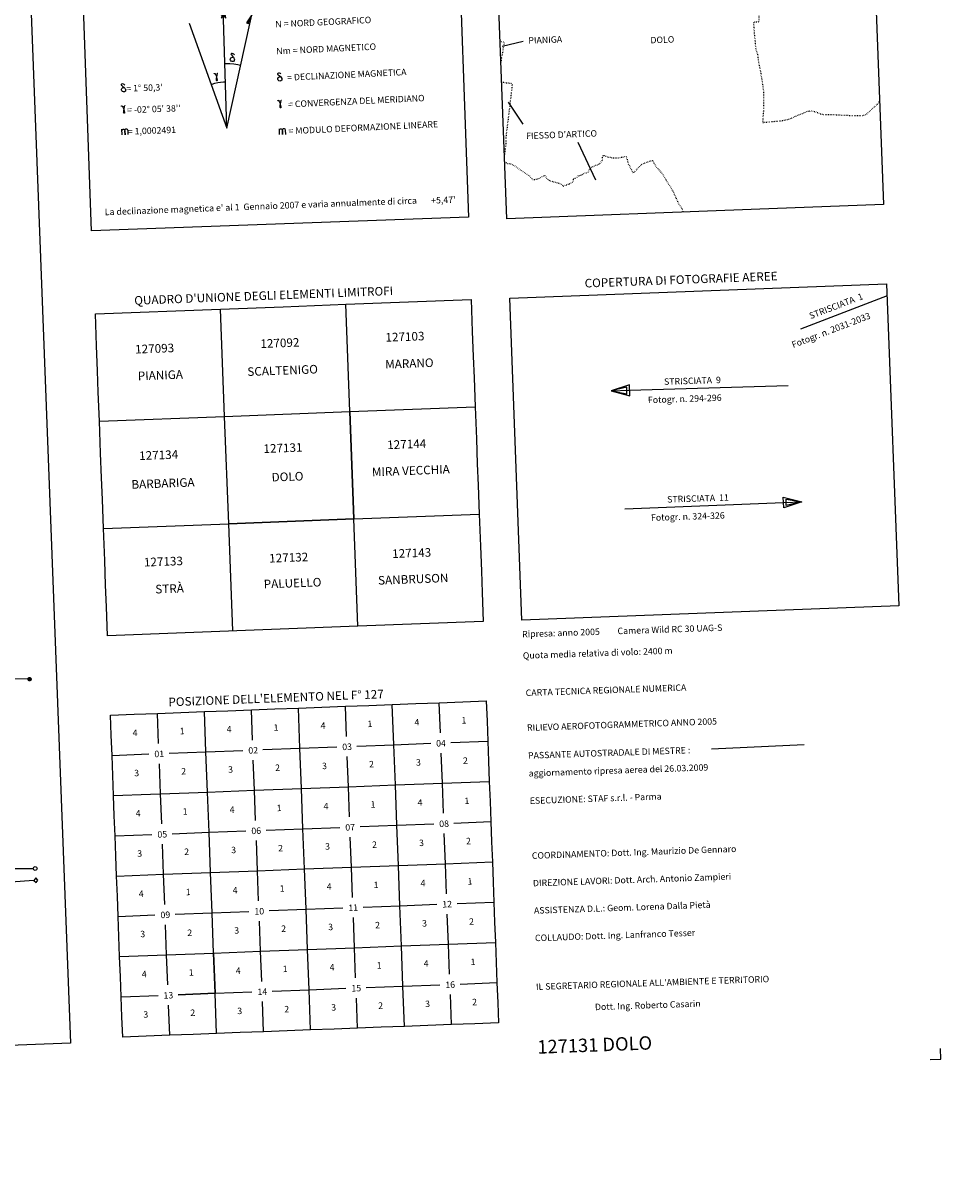
# Model space of a CAD drawing. Extents: x 1737720 to 1742031, y 5034484 to 5037613.
# Drawn here: x 1741177 to 1742031, y 5034531 to 5035609 of the extents above; entities that cross this region are included whole.
import ezdxf

# ---------------------------------------------------------------- set-up
doc = ezdxf.new("R2010")
doc.units = 0
doc.linetypes.add('C', pattern=[10, 5, 5])
doc.linetypes.add('L2', pattern=[1.5, 0.5, -1])
for name, color, linetype in [('16B2', 6, 'C'), ('16C3C', 2, 'C'), ('16C3D', 2, 'C'), ('16C3E', 2, 'C'), ('16D4', 2, 'C'), ('16E5', 3, 'C'), ('16F6', 7, 'C'), ('16G7', 5, 'L2'), ('16P16', 3, 'C'), ('16Q17', 3, 'C'), ('I16E5', 7, 'CONTINUOUS')]:
    doc.layers.add(name, color=color, linetype=linetype)

# ---------------------------------------------------------------- blocks, each defined once
blk = doc.blocks.new('16C3C')
at = {"layer": '16C3C'}
for p, q in [((0, 25.08982), (-2.16162, 23.3873)), ((-2.16162, 23.3873), (0, 21.50556)), ((2.2556, 23.29769), (0, 25.08982)), ((0, 21.50556), (2.2556, 23.29769)), ((0, 21.50556), (0, 0))]:
    blk.add_line(p, q, dxfattribs=at)
blk = doc.blocks.new('16C3E')
at = {"layer": '16C3E'}
blk.add_lwpolyline([(0, 0), (0, 21.50556)], dxfattribs=at)
blk.add_circle((0, 23.3873), 1.79459, dxfattribs=at)
blk = doc.blocks.new('16C3D')
at = {"layer": '16C3D'}
for p, q in [((-1.3964, 25.48553), (-1.3964, 24.25613)), ((-1.2716, 25.61026), (-1.2716, 24.09577)), ((-1.16464, 25.80626), (-1.16464, 23.95323)), ((-1.03984, 25.96661), (-1.03984, 23.75724)), ((-0.91504, 26.0557), (-0.91504, 23.68597)), ((-0.79025, 26.12697), (-0.79025, 23.59688)), ((-0.66545, 26.21606), (-0.66545, 23.52561)), ((-0.54066, 26.28732), (-0.54066, 23.45434)), ((-0.4337, 26.30514), (-0.4337, 23.4187)), ((-0.32673, 26.32296), (-0.32673, 23.40089)), ((-0.21977, 26.34078), (-0.21977, 23.38307)), ((-0.1128, 26.3586), (-0.1128, 23.36525)), ((-0.02366, 26.39423), (-0.02366, 23.36525)), ((-0.02366, 23.34744), (-0.02366, -0.03804)), ((0.06547, 26.3586), (0.06547, 23.36525)), ((0.17244, 26.34078), (0.17244, 23.38307)), ((0.2794, 26.32296), (0.2794, 23.40089)), ((0.38638, 26.30514), (0.38638, 23.4187)), ((0.49334, 26.28732), (0.49334, 23.45434)), ((0.61813, 26.21606), (0.61813, 23.52561)), ((0.74293, 26.12697), (0.74293, 23.59688)), ((0.86772, 26.0557), (0.86772, 23.68597)), ((0.99251, 25.96661), (0.99251, 23.75724)), ((1.11731, 25.80626), (1.11731, 23.95323)), ((1.22427, 25.61026), (1.22427, 24.09577)), ((1.34907, 25.48553), (1.34907, 24.25613))]:
    blk.add_line(p, q, dxfattribs=at)
blk.add_circle((-0.05487, 24.87529), 1.53071, dxfattribs=at)

msp = doc.modelspace()

# ---------------------------------------------------------------- linework, layer by layer
at = {"layer": '16B2'}
msp.add_lwpolyline([(1737860.667, 5034531.14958), (1737752.47014, 5037408.1265), (1741110.38123, 5037536.29699), (1741220.57704, 5034659.35774), (1737860.667, 5034531.14958)], close=True, dxfattribs=at)
at = {"layer": '16E5'}
for p, q in [((1741331.08569, 5035609.12978), (1741366.02154, 5035511.57458)), ((1741622.301, 5035587.83551), (1741641.84407, 5035592.488)), ((1741628.12779, 5035535.76984), (1741641.83373, 5035515.0394)), ((1741268.68153, 5035505.23865), (1741268.49091, 5035510.55063)), ((1741415.26402, 5035505.54491), (1741415.07233, 5035510.85783)), ((1741692.79248, 5035498.54569), (1741709.24598, 5035463.2273)), ((1741900.4566, 5035324.49729), (1741981.02982, 5035355.5307)), ((1741564.97354, 5034948.3673), (1741563.91232, 5034976.42951)), ((1741302.64169, 5034938.44581), (1741301.58049, 5034966.50794)), ((1741390.09729, 5034941.43059), (1741389.02411, 5034969.81377)), ((1741477.53003, 5034945.0575), (1741476.46875, 5034973.12068)), ((1741574.74486, 5034939.30886), (1741609.05241, 5034940.60536)), ((1741817.19888, 5034933.37187), (1741903.44405, 5034937.48961)), ((1741259.27586, 5034927.37803), (1741293.58229, 5034928.67445)), ((1741577.5779, 5034864.35752), (1741611.88745, 5034865.65414)), ((1741262.11019, 5034852.42305), (1741296.41824, 5034853.72457)), ((1741580.41417, 5034789.40242), (1741614.72143, 5034790.70284)), ((1741264.94615, 5034777.4722), (1741299.25458, 5034778.76871)), ((1741583.24908, 5034714.45122), (1741617.55664, 5034715.74763)), ((1741267.77905, 5034702.52113), (1741302.08741, 5034703.8186)), ((1741312.91887, 5034666.69697), (1741311.85775, 5034694.7591)), ((1741400.3642, 5034670.00664), (1741399.3033, 5034698.0658)), ((1741487.80793, 5034673.31217), (1741486.74681, 5034701.37436)), ((1741575.25067, 5034676.61863), (1741574.18955, 5034704.68085)), ((1742030.80495, 5034644.45055), (1742030.42685, 5034654.44402)), ((1742020.81171, 5034644.06945), (1742030.80495, 5034644.45055))]:
    msp.add_line(p, q, dxfattribs=at)
for points in [[(1741615.21865, 5035729.82409), (1741615.21865, 5035729.82409), (1741791.16969, 5035736.53083), (1741966.00098, 5035743.19595), (1741977.45449, 5035440.43061), (1741854.27481, 5035435.76999), (1741626.67784, 5035427.15768), (1741615.21865, 5035729.82409)], [(1741229.35525, 5035718.82819), (1741580.19741, 5035731.20473), (1741591.03421, 5035428.60021), (1741240.2328, 5035416.0013), (1741231.5233, 5035658.77411), (1741229.35525, 5035718.82819), (1741229.35525, 5035718.82819)], [(1741629.47463, 5035353.20642), (1741629.47463, 5035353.20642), (1741980.25166, 5035366.47407), (1741991.59214, 5035066.66482), (1741640.81635, 5035053.39447), (1741629.47463, 5035353.20642)], [(1741243.72077, 5035338.61408), (1741243.72077, 5035338.61408), (1741360.30553, 5035343.02219), (1741418.59894, 5035345.22683), (1741476.89215, 5035347.43445), (1741535.18464, 5035349.63901), (1741593.49818, 5035351.84414), (1741594.62236, 5035322.10982), (1741595.50274, 5035298.85488), (1741596.25885, 5035278.85799), (1741597.27905, 5035251.90889), (1741598.4025, 5035222.17051), (1741599.28056, 5035198.9194), (1741600.03801, 5035178.9176), (1741601.05689, 5035151.97242), (1741602.18337, 5035122.23325), (1741603.0614, 5035098.98215), (1741603.81868, 5035078.98234), (1741604.8376, 5035052.03616), (1741488.23178, 5035047.62388), (1741255.06036, 5035038.80431), (1741254.04123, 5035065.75338), (1741253.28418, 5035085.75011), (1741252.40584, 5035109.00512), (1741251.27974, 5035138.73917), (1741250.2605, 5035165.68923), (1741249.50641, 5035185.68619), (1741248.62606, 5035208.94104), (1741247.50162, 5035238.67923), (1741246.48172, 5035265.62423), (1741245.72555, 5035285.62203), (1741244.84517, 5035308.87689), (1741243.72077, 5035338.61408)], [(1741257.85682, 5034964.85338), (1741257.85682, 5034964.85338), (1741279.7208, 5034965.67881), (1741301.58049, 5034966.50794), (1741323.4404, 5034967.33407), (1741345.3024, 5034968.15936), (1741367.1631, 5034968.98856), (1741389.02311, 5034969.81369), (1741410.88605, 5034970.64005), (1741432.74577, 5034971.46918), (1741454.60879, 5034972.29454), (1741476.46875, 5034973.12068), (1741498.32856, 5034973.94881), (1741520.19052, 5034974.77509), (1741542.05257, 5034975.60038), (1741563.91232, 5034976.42951), (1741585.7743, 5034977.25579), (1741607.63537, 5034978.08101), (1741608.34524, 5034959.34529), (1741609.05241, 5034940.60536), (1741609.76028, 5034921.86949), (1741610.47036, 5034903.13079), (1741611.1786, 5034884.38993), (1741611.88745, 5034865.65414), (1741612.5956, 5034846.91428), (1741613.30537, 5034828.17956), (1741614.01359, 5034809.43871), (1741614.72043, 5034790.70277), (1741615.43156, 5034771.96313), (1741616.13961, 5034753.22427), (1741616.84851, 5034734.48748), (1741617.55664, 5034715.74763), (1741618.26638, 5034697.0129), (1741618.97449, 5034678.27305), (1741597.1135, 5034677.44691), (1741575.25074, 5034676.61763), (1741553.39069, 5034675.79257), (1741531.53071, 5034674.96651), (1741509.66889, 5034674.13831), (1741487.80793, 5034673.31217), (1741465.9449, 5034672.48689), (1741444.08517, 5034671.65783), (1741422.22422, 5034670.8317), (1741400.3642, 5034670.00664), (1741378.50249, 5034669.17744), (1741356.64256, 5034668.35138), (1741334.77957, 5034667.5261), (1741312.91887, 5034666.69697), (1741291.05888, 5034665.87191), (1741269.19697, 5034665.0457), (1741268.48809, 5034683.78242), (1741267.77905, 5034702.52113), (1741267.07123, 5034721.25692), (1741266.3641, 5034739.99678), (1741265.65321, 5034758.73334), (1741264.94615, 5034777.4722), (1741264.23602, 5034796.21183), (1741263.52917, 5034814.9477), (1741262.81804, 5034833.68726), (1741262.11118, 5034852.42312), (1741261.40104, 5034871.16275), (1741260.69288, 5034889.90253), (1741259.98302, 5034908.63818), (1741259.27486, 5034927.37795), (1741258.56799, 5034946.11382), (1741257.85682, 5034964.85338)]]:
    msp.add_lwpolyline(points, close=True, dxfattribs=at)
at = {"layer": '16E5', "flags": 128}
for points in [[(1741366.02154, 5035511.57458), (1741363.16383, 5035612.96057), (1741362.81776, 5035621.45106), (1741361.93979, 5035618.4129), (1741358.96333, 5035617.7952), (1741361.50279, 5035616.89397), (1741361.12487, 5035613.87416), (1741363.02202, 5035616.45299), (1741365.12297, 5035614.03974), (1741364.50198, 5035617.01996), (1741366.95727, 5035618.11617), (1741363.94373, 5035618.49054), (1741362.81776, 5035621.45106)], [(1741366.02154, 5035511.57458), (1741387.45605, 5035608.63248), (1741389.29086, 5035616.94006), (1741384.34292, 5035609.64124), (1741387.45605, 5035608.63248), (1741389.29086, 5035616.94006), (1741385.88884, 5035609.16515)], [(1741373.1962, 5035579.63727), (1741372.77737, 5035580.23575), (1741372.09625, 5035580.6672), (1741371.05351, 5035581.03952), (1741370.33443, 5035580.97271), (1741369.97949, 5035580.59617), (1741370.04097, 5035580.10936), (1741370.4294, 5035579.60889), (1741371.25248, 5035578.63347), (1741372.24704, 5035577.49737), (1741372.78698, 5035576.68732), (1741373.19178, 5035575.48506), (1741373.09896, 5035574.47324), (1741372.80095, 5035573.92545), (1741371.99643, 5035573.49925), (1741371.06519, 5035573.57403), (1741370.04615, 5035573.95112), (1741369.49887, 5035574.69846), (1741369.36568, 5035575.72847), (1741369.55288, 5035576.43044), (1741369.8013, 5035576.85016), (1741370.67122, 5035577.30031), (1741372.24492, 5035577.51226)], [(1741365.08401, 5035571.71073), (1741368.86125, 5035571.6512), (1741372.62817, 5035571.35422), (1741376.36859, 5035570.82158), (1741378.98552, 5035570.27916)], [(1741354.35329, 5035562.00084), (1741354.37355, 5035562.29319), (1741354.5191, 5035562.49261), (1741354.77521, 5035562.52781), (1741354.9869, 5035562.37917), (1741355.35618, 5035562.00062), (1741355.85114, 5035561.02774), (1741356.19957, 5035560.08302), (1741356.52602, 5035559.04339), (1741356.90395, 5035557.86519), (1741357.2214, 5035556.59724), (1741357.30018, 5035556.09367), (1741357.23308, 5035555.74366), (1741357.03097, 5035555.56308), (1741356.78105, 5035555.55241), (1741356.60761, 5035555.72598), (1741356.54438, 5035556.03515), (1741356.44853, 5035556.55248), (1741356.47868, 5035557.2758), (1741356.53511, 5035557.87572), (1741356.783, 5035559.3755), (1741357.30538, 5035562.34093), (1741357.38751, 5035562.69106), (1741357.5034, 5035562.72379), (1741357.59618, 5035562.63646)], [(1741416.54993, 5035561.72355), (1741416.03121, 5035562.23634), (1741415.28369, 5035562.53647), (1741414.19199, 5035562.71859), (1741413.49473, 5035562.52103), (1741413.21429, 5035562.08688), (1741413.36463, 5035561.61875), (1741413.83238, 5035561.19742), (1741414.81704, 5035560.3815), (1741415.99977, 5035559.43799), (1741416.67565, 5035558.74139), (1741417.28653, 5035557.63979), (1741417.37878, 5035556.62075), (1741417.18146, 5035556.02734), (1741416.46668, 5035555.46042), (1741415.53902, 5035555.38003), (1741414.46926, 5035555.56379), (1741413.79801, 5035556.19855), (1741413.48035, 5035557.1877), (1741413.5385, 5035557.91211), (1741413.70984, 5035558.37019), (1741414.48613, 5035558.9728), (1741415.992, 5035559.46148)], [(1741271.09045, 5035551.61589), (1741270.57129, 5035552.13467), (1741269.82569, 5035552.43594), (1741268.73192, 5035552.61891), (1741268.03533, 5035552.41238), (1741267.7543, 5035551.9862), (1741267.90456, 5035551.51907), (1741268.37431, 5035551.09789), (1741269.35804, 5035550.2809), (1741270.54177, 5035549.33747), (1741271.21572, 5035548.63972), (1741271.82653, 5035547.53912), (1741271.91877, 5035546.52008), (1741271.72145, 5035545.92667), (1741271.00668, 5035545.35976), (1741270.07954, 5035545.27238), (1741269.00926, 5035545.46312), (1741268.33801, 5035546.09789), (1741268.01943, 5035547.08596), (1741268.0795, 5035547.81151), (1741268.24984, 5035548.26952), (1741269.02613, 5035548.87213), (1741270.53299, 5035549.36088)], [(1741351.45887, 5035552.2391), (1741352.35093, 5035552.56756), (1741354.95135, 5035553.34567), (1741357.59629, 5035553.95764), (1741360.2737, 5035554.40355), (1741362.97484, 5035554.67974), (1741364.80473, 5035554.75138)], [(1741413.65602, 5035536.86665), (1741413.67676, 5035537.16605), (1741413.82597, 5035537.35672), (1741414.08116, 5035537.39085), (1741414.29192, 5035537.24113), (1741414.65652, 5035536.85822), (1741415.13866, 5035535.88238), (1741415.47727, 5035534.93492), (1741415.78966, 5035533.8822), (1741416.1531, 5035532.70994), (1741416.45773, 5035531.43902), (1741416.53204, 5035530.9281), (1741416.45837, 5035530.58562), (1741416.25371, 5035530.39883), (1741416.00371, 5035530.38916), (1741415.83352, 5035530.573), (1741415.7758, 5035530.87556), (1741415.68534, 5035531.40132), (1741415.72214, 5035532.11611), (1741415.78503, 5035532.72353), (1741416.05261, 5035534.21475), (1741416.60651, 5035537.17452), (1741416.69662, 5035537.52524), (1741416.81258, 5035537.55698), (1741416.90244, 5035537.46843)], [(1741268.04743, 5035531.78428), (1741268.06817, 5035532.08369), (1741268.21738, 5035532.27436), (1741268.47456, 5035532.30863), (1741268.6824, 5035532.1577), (1741269.04792, 5035531.77586), (1741269.53013, 5035530.79902), (1741269.86974, 5035529.85163), (1741270.18305, 5035528.79999), (1741270.5455, 5035527.62766), (1741270.85073, 5035526.34876), (1741270.92359, 5035525.84375), (1741270.85036, 5035525.49529), (1741270.64611, 5035525.31655), (1741270.39619, 5035525.30588), (1741270.22492, 5035525.49064), (1741270.16735, 5035525.79121), (1741270.07741, 5035526.30999), (1741270.11454, 5035527.03383), (1741270.17751, 5035527.64026), (1741270.44302, 5035529.13232), (1741270.99991, 5035532.09231), (1741271.08902, 5035532.44295), (1741271.20406, 5035532.47362), (1741271.29285, 5035532.38599)], [(1741268.5478, 5035508.95831), (1741268.81224, 5035510.23669), (1741269.52089, 5035510.63065), (1741270.21415, 5035510.64037), (1741270.8169, 5035510.29131), (1741271.23278, 5035509.03473), (1741271.36445, 5035505.35603), (1741271.23278, 5035509.03473), (1741271.5086, 5035510.36209), (1741272.14517, 5035510.7276), (1741272.80939, 5035510.75019), (1741273.46974, 5035510.43553), (1741273.88479, 5035509.1498), (1741274.01963, 5035505.41517)], [(1741415.13037, 5035509.26359), (1741415.39366, 5035510.54389), (1741416.10239, 5035510.93685), (1741416.79772, 5035510.94572), (1741417.39947, 5035510.59659), (1741417.81328, 5035509.34085), (1741417.94662, 5035505.65324), (1741417.81328, 5035509.34085), (1741418.0911, 5035510.66837), (1741418.72727, 5035511.02582), (1741419.39089, 5035511.05639), (1741420.05176, 5035510.73475), (1741420.46736, 5035509.45507), (1741420.60114, 5035505.72136)], [(1741371.64684, 5035043.21616), (1741367.86522, 5035143.15108), (1741364.08639, 5035243.08721), (1741360.30553, 5035343.02219)], [(1741488.23178, 5035047.62388), (1741484.45185, 5035147.56307), (1741480.67302, 5035247.49934), (1741476.89215, 5035347.43445)], [(1741723.89826, 5035266.93643), (1741723.89826, 5035266.93643), (1741738.53184, 5035264.12442), (1741738.53889, 5035270.1462), (1741723.89826, 5035266.93643), (1741741.16084, 5035262.33431), (1741740.84782, 5035272.34164), (1741723.89826, 5035266.93643), (1741740.90512, 5035267.43084), (1741888.6099, 5035271.72974)], [(1741247.50162, 5035238.67923), (1741364.08639, 5035243.08721), (1741480.67302, 5035247.49934), (1741597.27905, 5035251.90889)], [(1741736.77671, 5035156.97359), (1741884.43197, 5035162.72578), (1741901.43339, 5035163.38725), (1741884.53736, 5035157.81557), (1741884.12632, 5035167.8196), (1741901.43339, 5035163.38725), (1741886.82556, 5035160.03352), (1741886.77248, 5035166.05483), (1741901.43339, 5035163.38725), (1741901.43339, 5035163.38725)], [(1741251.27974, 5035138.73917), (1741367.86522, 5035143.15108), (1741484.45185, 5035147.56307), (1741601.05689, 5035151.97242)], [(1741531.53071, 5034674.96651), (1741530.11271, 5034712.44305), (1741528.69583, 5034749.91766), (1741527.2778, 5034787.3942), (1741525.8609, 5034824.86881), (1741524.44283, 5034862.34535), (1741523.02559, 5034899.82395), (1741521.60764, 5034937.29849), (1741520.19052, 5034974.77509)], [(1741356.64256, 5034668.35138), (1741355.22364, 5034705.82677), (1741353.80669, 5034743.30231), (1741352.38874, 5034780.77777), (1741350.97146, 5034818.25729), (1741349.55347, 5034855.73275), (1741348.13547, 5034893.20821), (1741346.71844, 5034930.68375), (1741345.3024, 5034968.15936)], [(1741444.08517, 5034671.65783), (1741442.66732, 5034709.13234), (1741441.25007, 5034746.6119), (1741439.83411, 5034784.08755), (1741438.41713, 5034821.56313), (1741436.99914, 5034859.03862), (1741435.58213, 5034896.5142), (1741434.16411, 5034933.98969), (1741432.74577, 5034971.46918)], [(1741312.41007, 5034929.38618), (1741346.71844, 5034930.68375), (1741381.0279, 5034931.98039)], [(1741399.77953, 5034932.69145), (1741434.16411, 5034933.98969), (1741468.47131, 5034935.29018)], [(1741487.30012, 5034936.00199), (1741521.60764, 5034937.29849), (1741555.91802, 5034938.5972)], [(1741392.92036, 5034866.80058), (1741391.85917, 5034894.86274), (1741390.7982, 5034922.9219)], [(1741480.36507, 5034870.10639), (1741479.30381, 5034898.16957), (1741478.24262, 5034926.23175)], [(1741567.80888, 5034873.41213), (1741566.74769, 5034901.47434), (1741565.68642, 5034929.53755)], [(1741305.47703, 5034863.49087), (1741304.41585, 5034891.55299), (1741303.35458, 5034919.61612)], [(1741260.69188, 5034889.90246), (1741295.00131, 5034891.19908), (1741304.41585, 5034891.55299), (1741348.13547, 5034893.20821), (1741391.85917, 5034894.86274), (1741435.58213, 5034896.5142), (1741479.30381, 5034898.16957), (1741523.02559, 5034899.82395), (1741566.74769, 5034901.47434), (1741610.47036, 5034903.13079)], [(1741315.24602, 5034854.43629), (1741349.55347, 5034855.73275), (1741383.86094, 5034857.02922)], [(1741402.69165, 5034857.74216), (1741436.99914, 5034859.03862), (1741471.30764, 5034860.33516)], [(1741490.13545, 5034861.04689), (1741524.44283, 5034862.34535), (1741558.75106, 5034863.64588)], [(1741395.75563, 5034791.84556), (1741394.6944, 5034819.90871), (1741393.63315, 5034847.97187)], [(1741483.19906, 5034795.15521), (1741482.13682, 5034823.21831), (1741481.07794, 5034851.27666)], [(1741570.64486, 5034798.46101), (1741569.5827, 5034826.52315), (1741568.52145, 5034854.58636)], [(1741308.31001, 5034788.53976), (1741307.24885, 5034816.60189), (1741306.1896, 5034844.66516)], [(1741263.52917, 5034814.9477), (1741307.24885, 5034816.60189), (1741350.97146, 5034818.25729), (1741394.69447, 5034819.90772), (1741438.41713, 5034821.56313), (1741482.13682, 5034823.21831), (1741525.8609, 5034824.86881), (1741569.5827, 5034826.52315), (1741613.30537, 5034828.17956)], [(1741318.08128, 5034779.48133), (1741352.38874, 5034780.77777), (1741386.6969, 5034782.07827)], [(1741405.52463, 5034782.79097), (1741439.83411, 5034784.08755), (1741474.14261, 5034785.38406)], [(1741492.97035, 5034786.09676), (1741527.2778, 5034787.3942), (1741561.58634, 5034788.69071)], [(1741311.14591, 5034713.58887), (1741310.0837, 5034741.65192), (1741309.02286, 5034769.71006)], [(1741398.59147, 5034716.89559), (1741397.52933, 5034744.95768), (1741396.46811, 5034773.02083)], [(1741486.03427, 5034720.2001), (1741484.97206, 5034748.26321), (1741483.91191, 5034776.32547)], [(1741573.47778, 5034723.50968), (1741572.41764, 5034751.57197), (1741571.35642, 5034779.63518)], [(1741266.3641, 5034739.99678), (1741310.0837, 5034741.65192), (1741353.80669, 5034743.30231), (1741397.52933, 5034744.95768), (1741441.25007, 5034746.6119), (1741484.97206, 5034748.26321), (1741528.69583, 5034749.91766), (1741572.41764, 5034751.57197), (1741616.13961, 5034753.22427)], [(1741320.91618, 5034704.53037), (1741355.22364, 5034705.82677), (1741389.53203, 5034707.12424)], [(1741408.35983, 5034707.83593), (1741442.66732, 5034709.13234), (1741476.97752, 5034710.43296)], [(1741495.80526, 5034711.14564), (1741530.11271, 5034712.44305), (1741564.42124, 5034713.73953)]]:
    msp.add_lwpolyline(points, dxfattribs=at)
at = {"layer": '16F6'}
msp.add_lwpolyline([(1741364.08639, 5035243.08721), (1741364.08639, 5035243.08721), (1741480.67302, 5035247.49934), (1741484.45185, 5035147.56307), (1741367.86522, 5035143.15108), (1741364.08639, 5035243.08721)], close=True, dxfattribs=at)
at = {"layer": '16F6', "flags": 128}
msp.add_lwpolyline([(1741311.14591, 5034713.58887), (1741310.0837, 5034741.65192), (1741353.80669, 5034743.30231), (1741355.22364, 5034705.82677), (1741320.91618, 5034704.53037)], dxfattribs=at)
at = {"layer": '16G7', "flags": 128}
for points in [[(1741753.35881, 5035735.08939), (1741764.98294, 5035732.36933), (1741768.79332, 5035731.79982), (1741772.95761, 5035731.08427), (1741775.2689, 5035730.68647), (1741777.82656, 5035730.07843), (1741780.25878, 5035729.63251), (1741782.65759, 5035728.84211), (1741783.99281, 5035728.5418), (1741785.62486, 5035728.09421), (1741786.77672, 5035727.95269), (1741788.44983, 5035727.73382), (1741790.17015, 5035727.63481), (1741791.95056, 5035727.48313), (1741794.13215, 5035727.30428), (1741795.99173, 5035726.8717), (1741798.23959, 5035726.58448), (1741800.3654, 5035726.40046), (1741802.0322, 5035726.23928), (1741804.10527, 5035725.99616), (1741805.76031, 5035726.00559), (1741807.10669, 5035726.33392), (1741808.32255, 5035726.67757), (1741809.95409, 5035727.17565), (1741811.85258, 5035728.51605), (1741813.43111, 5035729.54871), (1741814.62787, 5035730.32216), (1741816.32009, 5035731.36332), (1741818.02839, 5035732.17603), (1741819.88006, 5035732.60031), (1741821.69614, 5035732.73611), (1741823.8017, 5035732.8364), (1741825.2071, 5035733.11298), (1741826.38682, 5035733.73874), (1741827.88118, 5035734.11324), (1741829.82623, 5035734.3349), (1741831.93321, 5035734.41624), (1741834.14295, 5035734.12918), (1741836.28062, 5035732.78071), (1741840.19324, 5035729.9052), (1741844.78563, 5035727.00531), (1741848.01936, 5035725.13507), (1741849.24069, 5035723.94372), (1741850.42545, 5035722.22212), (1741851.82651, 5035721.43032), (1741851.75014, 5035721.19094), (1741851.71783, 5035720.96589), (1741849.54288, 5035711.17164), (1741845.12148, 5035712.06653), (1741841.96806, 5035712.88976), (1741837.43438, 5035713.86451), (1741833.71307, 5035714.62421), (1741831.98701, 5035714.90733), (1741831.89455, 5035713.48836), (1741831.81042, 5035711.87747), (1741831.80182, 5035709.75274), (1741831.79203, 5035708.64985), (1741832.04726, 5035705.7596), (1741832.03805, 5035704.24657), (1741832.04911, 5035702.38205), (1741832.19039, 5035701.23029), (1741832.24656, 5035700.19751), (1741832.39328, 5035698.57079), (1741832.76897, 5035697.06047), (1741833.31851, 5035695.57218), (1741834.33545, 5035693.0237), (1741836.49348, 5035685.54216), (1741837.86832, 5035681.19822), (1741839.12768, 5035677.01714), (1741840.0223, 5035673.79762), (1741840.58068, 5035670.76957), (1741840.82786, 5035669.99879), (1741843.49939, 5035670.26876), (1741853.65344, 5035671.50341), (1741853.7111, 5035670.66531), (1741853.61588, 5035661.98733), (1741853.76645, 5035657.96202), (1741853.90461, 5035654.23664), (1741854.21593, 5035651.28038), (1741854.15881, 5035648.66462), (1741854.0151, 5035647.52865), (1741854.19551, 5035645.41103), (1741854.2363, 5035643.75232), (1741854.24069, 5035641.60148), (1741854.50896, 5035639.71708), (1741854.65801, 5035638.71632), (1741854.8488, 5035637.07685), (1741855.3716, 5035633.62594), (1741855.61788, 5035631.60651), (1741855.93739, 5035629.39901), (1741855.89336, 5035625.80342), (1741855.72128, 5035622.33765), (1741855.69282, 5035621.04181), (1741859.22745, 5035619.171), (1741860.81517, 5035618.29688), (1741861.28199, 5035617.57963), (1741861.29399, 5035612.24222), (1741861.23511, 5035610.3474), (1741856.72286, 5035610.15039), (1741856.26547, 5035609.64183), (1741856.89433, 5035603.59238), (1741857.05905, 5035600.19592), (1741857.32085, 5035597.79456), (1741857.73215, 5035594.74849), (1741857.84085, 5035592.38282), (1741858.09496, 5035589.50752), (1741858.1978, 5035587.01906), (1741858.64333, 5035584.73573), (1741860.06064, 5035580.70886), (1741860.81572, 5035575.18433), (1741861.26481, 5035571.5524), (1741862.5482, 5035565.76249), (1741863.9537, 5035558.00405), (1741864.80287, 5035552.53569), (1741865.65915, 5035545.91254), (1741865.81398, 5035539.79154), (1741865.70369, 5035532.10629), (1741865.5718, 5035526.66786), (1741864.88785, 5035516.75645), (1741869.31598, 5035517.21995), (1741881.72751, 5035518.36063), (1741884.95884, 5035518.85598), (1741889.05958, 5035519.70116), (1741891.88041, 5035520.88488), (1741899.91166, 5035524.39576), (1741903.708, 5035525.97234), (1741907.02501, 5035527.22625), (1741909.1274, 5035527.52988), (1741910.2571, 5035527.42982), (1741911.52714, 5035527.3172), (1741914.05386, 5035526.761), (1741916.80099, 5035525.72485), (1741919.17457, 5035524.72195), (1741921.44834, 5035524.20902), (1741924.37197, 5035524.17892), (1741932.3891, 5035524.09645), (1741938.3837, 5035523.6752), (1741946.48124, 5035523.34903), (1741953.74914, 5035523.33488), (1741956.98356, 5035523.26585), (1741959.38009, 5035523.63259), (1741961.84758, 5035524.68659), (1741966.31642, 5035528.87079), (1741969.8016, 5035532.11395), (1741973.17869, 5035535.09931), (1741973.80747, 5035536.84319)], [(1741620.40888, 5035592.75351), (1741622.32646, 5035592.00133), (1741624.2937, 5035591.37623), (1741622.71497, 5035581.80309), (1741621.15725, 5035572.98168)], [(1741621.86031, 5035554.4059), (1741623.76656, 5035554.20747), (1741624.09807, 5035554.17309), (1741627.35842, 5035553.56946), (1741628.38819, 5035553.58528), (1741629.66925, 5035553.49956), (1741630.89857, 5035553.28761), (1741631.80099, 5035552.96798), (1741631.74847, 5035552.47666), (1741631.69429, 5035551.77962), (1741630.93905, 5035544.94072), (1741630.17521, 5035538.60562), (1741629.25003, 5035530.88754), (1741628.58562, 5035525.16762), (1741627.8317, 5035518.91449), (1741627.25913, 5035514.21936), (1741626.74502, 5035509.81541), (1741625.89282, 5035503.01239), (1741625.83869, 5035501.33555), (1741625.92106, 5035497.52478), (1741625.92312, 5035497.48381), (1741625.92459, 5035497.45083), (1741624.45951, 5035485.75409)], [(1741624.67247, 5035480.12986), (1741627.0699, 5035478.66041), (1741628.73563, 5035478.54026), (1741630.09526, 5035478.39622), (1741632.63247, 5035477.29725), (1741637.86916, 5035473.76057), (1741640.27768, 5035471.91487), (1741645.76211, 5035468.33755), (1741648.21766, 5035466.68089), (1741649.56155, 5035465.12463), (1741650.50751, 5035463.96785), (1741651.0281, 5035463.57755), (1741652.74202, 5035463.64453), (1741656.42276, 5035464.47334), (1741658.49514, 5035465.48676), (1741660.2339, 5035466.84429), (1741661.1266, 5035467.21792), (1741662.1704, 5035467.2338), (1741663.25168, 5035465.90361), (1741664.36843, 5035464.08566), (1741665.78842, 5035463.14785), (1741667.88051, 5035462.2613), (1741670.70455, 5035461.43048), (1741675.14842, 5035460.28855), (1741677.10305, 5035459.57725), (1741678.81039, 5035458.10934), (1741678.90215, 5035457.47236), (1741678.92219, 5035457.44578), (1741680.70525, 5035458.10361), (1741683.148, 5035458.96521), (1741683.96657, 5035459.28416), (1741685.0379, 5035459.76341), (1741685.38146, 5035459.98366), (1741686.67672, 5035460.62005), (1741687.85386, 5035461.14633), (1741688.51536, 5035461.62101), (1741688.95469, 5035462.18338), (1741689.02012, 5035462.5824), (1741688.96367, 5035463.01543), (1741688.899, 5035463.58524), (1741688.86863, 5035463.9781), (1741688.77645, 5035464.20488), (1741688.89793, 5035464.59205), (1741689.76169, 5035464.77598), (1741690.14565, 5035464.69738), (1741690.74249, 5035464.7761), (1741691.76297, 5035465.14425), (1741691.87983, 5035465.27132), (1741691.98053, 5035465.48043), (1741692.19201, 5035465.99166), (1741692.22577, 5035466.1035), (1741692.51443, 5035466.40088), (1741692.65931, 5035466.54208), (1741693.09952, 5035467.11956), (1741693.79624, 5035467.35117), (1741694.282, 5035467.4938), (1741695.23074, 5035467.60084), (1741695.63463, 5035467.69824), (1741696.34307, 5035468.028), (1741696.92461, 5035468.44556), (1741697.52199, 5035468.85226), (1741697.721, 5035468.94035), (1741698.1347, 5035469.17487), (1741698.38446, 5035469.36203), (1741698.79805, 5035469.58451), (1741699.07787, 5035469.73179), (1741699.45679, 5035469.84136), (1741700.24668, 5035469.80615), (1741700.91349, 5035469.82091), (1741701.22546, 5035469.83321), (1741701.77256, 5035469.78586), (1741702.05446, 5035469.86511), (1741702.71458, 5035470.41189), (1741702.8062, 5035470.8229), (1741703.18019, 5035471.64213), (1741703.76763, 5035472.95971), (1741704.16352, 5035473.94204), (1741704.4818, 5035474.46026), (1741705.0374, 5035474.87587), (1741705.86169, 5035475.35972), (1741707.79259, 5035476.10583), (1741708.93305, 5035476.51904), (1741709.76249, 5035476.86688), (1741710.83798, 5035477.21005), (1741711.60043, 5035477.58197), (1741712.08015, 5035477.80538), (1741712.74867, 5035478.11912), (1741713.22731, 5035478.41064), (1741714.13801, 5035479.45554), (1741715.0255, 5035480.73036), (1741715.39477, 5035481.38477), (1741715.59177, 5035482.22386), (1741715.71386, 5035482.8979), (1741715.79154, 5035483.3209), (1741715.93656, 5035484.13104), (1741715.97984, 5035484.71895), (1741716.22034, 5035485.16415), (1741716.40583, 5035485.60725), (1741716.46859, 5035485.76037), (1741716.72208, 5035486.21959), (1741717.32043, 5035485.88926), (1741718.61873, 5035485.43877), (1741720.33625, 5035484.74684), (1741721.64663, 5035484.34941), (1741722.70227, 5035484.51559), (1741723.49428, 5035484.39831), (1741724.52066, 5035483.97663), (1741725.5576, 5035483.93683), (1741727.37248, 5035483.83385), (1741728.66421, 5035483.86024), (1741729.73012, 5035483.80857), (1741730.74791, 5035483.89069), (1741732.28844, 5035484.15732), (1741734.17087, 5035484.43848), (1741735.55933, 5035484.75391), (1741736.61407, 5035484.93206), (1741737.72366, 5035485.11431), (1741737.96761, 5035485.16465), (1741739.81926, 5035478.1456), (1741740.1968, 5035477.57611), (1741741.34103, 5035475.55163), (1741742.7552, 5035472.57253), (1741743.75296, 5035470.8169), (1741744.36705, 5035469.77971), (1741744.56525, 5035469.59697), (1741747.08076, 5035472.3825), (1741747.52426, 5035472.84891), (1741752.06728, 5035477.6504), (1741759.13607, 5035480.634), (1741762.29074, 5035481.40342), (1741766.16734, 5035475.13349), (1741768.54908, 5035472.49251), (1741770.19699, 5035470.53176), (1741772.04636, 5035468.22403), (1741773.16919, 5035466.41858), (1741775.19974, 5035463.00219), (1741777.10937, 5035459.60684), (1741778.67344, 5035457.64082), (1741779.56911, 5035456.02999), (1741781.489, 5035452.37667), (1741783.43344, 5035448.11343), (1741784.84499, 5035444.87439), (1741785.92149, 5035442.49484), (1741786.62935, 5035440.86093), (1741788.74003, 5035438.15656), (1741789.62133, 5035436.92574), (1741790.03478, 5035436.29175), (1741790.696, 5035433.36366)]]:
    msp.add_lwpolyline(points, dxfattribs=at)
at = {"layer": 'I16E5', "flags": 128}
msp.add_lwpolyline([(1741364.32749, 5035571.67522), (1741365.08401, 5035571.71073)], dxfattribs=at)

# ---------------------------------------------------------------- block references
at = {"layer": '16C3C', "rotation": 274.276}
msp.add_blockref('16C3C', (1741165.16502, 5034809.35431), dxfattribs=at)
at = {"layer": '16C3D', "rotation": 269.426}
msp.add_blockref('16C3D', (1741157.55917, 5034998.47875), dxfattribs=at)
at = {"layer": '16C3E', "rotation": 269.936}
msp.add_blockref('16C3E', (1741164.31457, 5034822.07025), dxfattribs=at)

# ---------------------------------------------------------------- texts
at = {"layer": '16D4'}
msp.add_text('127131 DOLO                            ', height=12.5, rotation=362.166, dxfattribs=at).set_placement((1741655.41092, 5034649.48601))
at = {"layer": '16P16'}
for s, rotation, p in [('COPERTURA DI FOTOGRAFIE AEREE          ', 362.166, (1741699.3755, 5035363.01527)), ("QUADRO D'UNIONE DEGLI ELEMENTI LIMITROFI                                      ", 362.166, (1741280.10863, 5035346.95901)), ('127103                                 ', 362.166, (1741513.92155, 5035312.59762)), ('127093                                 ', 362.166, (1741280.91595, 5035301.54533)), ('127092                                 ', 362.166, (1741397.49682, 5035306.69021)), ('SCALTENIGO                             ', 362.166, (1741385.36263, 5035280.64999)), ('MARANO                                 ', 362.166, (1741513.69111, 5035287.47353)), ('PIANIGA                                ', 362.096, (1741283.41519, 5035276.70463)), ('127134                                 ', 362.166, (1741284.64113, 5035202.35442)), ('127131                                 ', 362.166, (1741400.35099, 5035208.94135)), ('127144                                 ', 362.166, (1741515.57514, 5035212.50341)), ('DOLO                                   ', 362.166, (1741407.95852, 5035182.37454)), ('MIRA VECCHIA                           ', 362.176, (1741501.35128, 5035187.20951)), ('BARBARIGA                              ', 362.166, (1741277.42735, 5035175.6121)), ('127132                                 ', 362.166, (1741405.71389, 5035106.87819)), ('127143                                 ', 362.166, (1741520.17334, 5035111.13108)), ('127133                                 ', 362.166, (1741289.07535, 5035103.21552)), ('SANBRUSON                              ', 362.166, (1741507.06619, 5035086.31282)), ('STRÀ                                   ', 362.166, (1741299.65617, 5035078.09957)), ('PALUELLO                               ', 362.096, (1741400.61815, 5035082.83148)), ("POSIZIONE DELL'ELEMENTO NEL F° 127     ", 362.166, (1741311.9259, 5034973.02889))]:
    msp.add_text(s, height=8, rotation=rotation, dxfattribs=at).set_placement(p)
at = {"layer": '16Q17'}
for s, rotation, p in [('N = NORD GEOGRAFICO                    ', 362.666, (1741411.42428, 5035605.2038)), ('Nm = NORD MAGNETICO                    ', 362.666, (1741412.32112, 5035580.17404)), ('PIANIGA                                ', 362.156, (1741646.92079, 5035590.11172)), ('DOLO                                   ', 362.176, (1741760.56742, 5035590.40627)), ('= DECLINAZIONE MAGNETICA               ', 362.666, (1741422.32309, 5035555.67972)), ("= 1° 50,3'                             ", 362.056, (1741272.61235, 5035545.38555)), ('= CONVERGENZA DEL MERIDIANO            ', 362.666, (1741423.22055, 5035530.69513)), ("= -02° 05' 38''                        ", 362.066, (1741273.33009, 5035525.39289)), ('= MODULO DEFORMAZIONE LINEARE          ', 362.666, (1741423.70176, 5035505.79175)), ('= 1,0002491                            ', 362.066, (1741273.99729, 5035505.40548)), ("FIESSO D'ARTICO                        ", 362.176, (1741644.81111, 5035501.2138)), ("La declinazione magnetica e' al 1  Gennaio 2007 e varia annualmente di circa  ", 362.136, (1741252.60477, 5035430.33073)), ("+5,47'                                 ", 362.136, (1741556.44771, 5035441.13332)), ('STRISCIATA  1                          ', 20.946, (1741909.59814, 5035333.53277)), ('Fotogr. n. 2031-2033                   ', 20.946, (1741893.38259, 5035306.66875)), ('STRISCIATA  9                          ', 361.856, (1741773.19989, 5035272.37685)), ('Fotogr. n. 294-296                     ', 361.856, (1741758.21221, 5035255.33958)), ('STRISCIATA  11                         ', 361.856, (1741776.07781, 5035162.73427)), ('Fotogr. n. 324-326                     ', 361.856, (1741761.09019, 5035145.69602)), ('Ripresa: anno 2005         Camera Wild RC 30 UAG-S                            ', 361.896, (1741641.12537, 5035037.23023)), ('Quota media relativa di volo: 2400 m   ', 361.966, (1741641.80642, 5035017.24377)), ('CARTA TECNICA REGIONALE NUMERICA       ', 361.936, (1741644.42229, 5034982.60661)), ('1                                      ', 362.146, (1741322.31764, 5034946.99419)), ('4                                      ', 362.146, (1741366.03934, 5034948.6486)), ('1                                      ', 362.196, (1741409.76328, 5034950.30016)), ('4                                      ', 362.196, (1741453.48502, 5034951.95456)), ('1                                      ', 362.146, (1741497.20571, 5034953.60989)), ('4                                      ', 362.196, (1741540.92972, 5034955.26145)), ('1                                      ', 362.196, (1741584.65153, 5034956.91586)), ('RILIEVO AEROFOTOGRAMMETRICO ANNO 2005  ', 361.946, (1741645.62984, 5034950.13265)), ('4                                      ', 362.146, (1741278.53763, 5034945.2883)), ('01                                     ', 362.166, (1741298.77739, 5034925.61301)), ('02                                     ', 362.166, (1741386.22301, 5034928.91895)), ('03                                     ', 362.166, (1741473.6658, 5034932.22368)), ('04                                     ', 362.166, (1741561.11122, 5034935.53461)), ('PASSANTE AUTOSTRADALE DI MESTRE :      ', 361.946, (1741646.59938, 5034924.18163)), ('3                                      ', 362.146, (1741454.90305, 5034914.47905)), ('2                                      ', 362.146, (1741498.62474, 5034916.13444)), ('3                                      ', 362.196, (1741542.34683, 5034917.78483)), ('2                                      ', 362.146, (1741586.06964, 5034919.4393)), ('3                                      ', 362.196, (1741280.01506, 5034907.86344)), ('2                                      ', 362.146, (1741323.73467, 5034909.51867)), ('3                                      ', 362.146, (1741367.45737, 5034911.17313)), ('2                                      ', 362.196, (1741411.18031, 5034912.8246)), ('aggiornamento ripresa aerea del 26.03.2009                                    ', 361.946, (1741647.21578, 5034907.64824)), ('ESECUZIONE: STAF s.r.l. - Parma        ', 361.936, (1741648.20041, 5034882.08545)), ('1                                      ', 362.146, (1741325.15268, 5034872.04322)), ('4                                      ', 362.196, (1741368.87468, 5034873.6936)), ('1                                      ', 362.196, (1741412.59832, 5034875.34911)), ('4                                      ', 362.146, (1741456.31907, 5034877.0034)), ('1                                      ', 362.196, (1741500.04007, 5034878.6547)), ('4                                      ', 362.196, (1741543.76477, 5034880.31029)), ('1                                      ', 362.146, (1741587.48659, 5034881.96466)), ('4                                      ', 362.146, (1741281.43207, 5034870.38794)), ('08                                     ', 362.156, (1741563.94625, 5034860.58343)), ('05                                     ', 362.166, (1741301.61272, 5034850.65807)), ('06                                     ', 362.166, (1741389.05804, 5034853.96792)), ('07                                     ', 362.166, (1741476.50175, 5034857.27364)), ('3                                      ', 362.146, (1741457.736, 5034839.52882)), ('2                                      ', 362.196, (1741501.45807, 5034841.17917)), ('3                                      ', 362.146, (1741545.18185, 5034842.83367)), ('2                                      ', 362.146, (1741588.90459, 5034844.48909)), ('3                                      ', 362.146, (1741282.84807, 5034832.91236)), ('2                                      ', 362.146, (1741326.56868, 5034834.56762)), ('3                                      ', 362.196, (1741370.29268, 5034836.21813)), ('2                                      ', 362.146, (1741414.01632, 5034837.87362)), ('COORDINAMENTO: Dott. Ing. Maurizio De Gennaro                                 ', 361.936, (1741650.16764, 5034830.95973)), ('1                                      ', 362.196, (1741590.31788, 5034807.00917)), ('DIREZIONE LAVORI: Dott. Arch. Antonio Zampieri                                ', 361.936, (1741651.15025, 5034805.39679)), ('1                                      ', 362.196, (1741327.98596, 5034797.08811)), ('4                                      ', 362.146, (1741371.71166, 5034798.74273)), ('1                                      ', 362.146, (1741415.43331, 5034800.39806)), ('4                                      ', 362.196, (1741459.15435, 5034802.04832)), ('1                                      ', 362.146, (1741502.87388, 5034803.69245)), ('4                                      ', 362.146, (1741546.59577, 5034805.35883)), ('4                                      ', 362.146, (1741284.26598, 5034795.43792)), ('12                                     ', 362.166, (1741566.77953, 5034785.62811)), ('ASSISTENZA D.L.: Geom. Lorena Dalla Pietà                                     ', 361.936, (1741652.13385, 5034779.83392)), ('09                                     ', 362.166, (1741304.44768, 5034775.70712)), ('10                                     ', 362.166, (1741391.89131, 5034779.01276)), ('11                                     ', 362.166, (1741479.33664, 5034782.32353)), ('3                                      ', 362.196, (1741460.57395, 5034764.51076)), ('2                                      ', 362.146, (1741504.29102, 5034766.2279)), ('3                                      ', 362.146, (1741548.01282, 5034767.88221)), ('2                                      ', 362.196, (1741591.73578, 5034769.5346)), ('3                                      ', 362.146, (1741285.68302, 5034757.96142)), ('2                                      ', 362.196, (1741329.42214, 5034759.12763)), ('3                                      ', 362.146, (1741373.12456, 5034761.26789)), ('2                                      ', 362.146, (1741416.84728, 5034762.92227)), ('COLLAUDO: Dott. Ing. Lanfranco Tesser  ', 361.936, (1741653.11737, 5034754.27205)), ('1                                      ', 362.196, (1741593.15281, 5034732.05796)), ('4                                      ', 362.146, (1741287.09684, 5034720.6351)), ('1                                      ', 362.146, (1741330.82287, 5034722.13728)), ('4                                      ', 362.146, (1741374.54051, 5034723.79227)), ('1                                      ', 362.196, (1741418.26453, 5034725.44272)), ('4                                      ', 362.196, (1741461.9892, 5034727.09823)), ('1                                      ', 362.146, (1741505.71197, 5034728.75259)), ('4                                      ', 362.196, (1741549.43299, 5034730.40382)), ('16                                     ', 362.166, (1741569.61443, 5034710.67693)), ("IL SEGRETARIO REGIONALE ALL'AMBIENTE E TERRITORIO                             ", 361.936, (1741653.99895, 5034708.86677)), ('13                                     ', 362.166, (1741307.28257, 5034700.75616)), ('14                                     ', 362.166, (1741394.7262, 5034704.06172)), ('15                                     ', 362.166, (1741482.17184, 5034707.36844)), ('2                                      ', 362.196, (1741419.68446, 5034687.96737)), ('3                                      ', 362.146, (1741463.40614, 5034689.62264)), ('2                                      ', 362.146, (1741507.1299, 5034691.27706)), ('3                                      ', 362.196, (1741550.84993, 5034692.9282)), ('2                                      ', 362.146, (1741594.57266, 5034694.58354)), ('Dott. Ing. Roberto Casarin             ', 361.936, (1741708.87504, 5034690.03495)), ('3                                      ', 362.196, (1741288.51812, 5034683.00748)), ('2                                      ', 362.146, (1741332.2408, 5034684.66183)), ('3                                      ', 362.146, (1741375.96144, 5034686.31702))]:
    msp.add_text(s, height=6, rotation=rotation, dxfattribs=at).set_placement(p)

doc.saveas('drawing.dxf')
